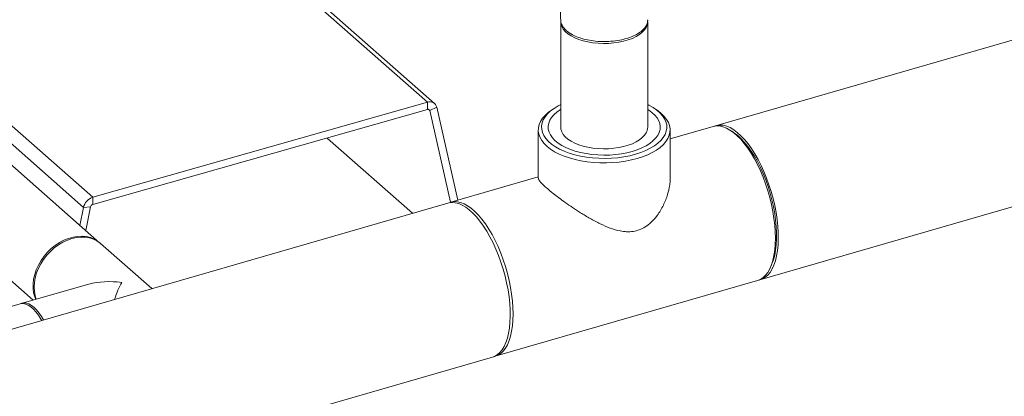
# Model space of a CAD drawing. Extents: x 19.1 to 29.8, y 0.6 to 8.7.
# Drawn here: x 26.6 to 27, y 4.3 to 4.4 of the extents above; entities that cross this region are included whole.
import ezdxf

# ---------------------------------------------------------------- set-up
doc = ezdxf.new("R2010")
doc.units = 0
doc.header["$MEASUREMENT"] = 0
doc.layers.get('0').update_dxf_attribs({"linetype": 'CONTINUOUS'})
doc.layers.add('D7', color=7, linetype='CONTINUOUS')

# ---------------------------------------------------------------- blocks, each defined once
blk = doc.blocks.new('A$C3A502C45')
at = {"color": 7, "linetype": 'Continuous', "lineweight": 15}
for p, q in [((6.368800908486293, 1.139227456417618), (5.398011295181121, 0.858984634133499)), ((5.276810914865123, 0.8689473400993286), (5.023708341209115, 1.091823719862299)), ((5.273660483600352, 0.8694980658363107), (5.024204262869532, 1.089163550002423)), ((5.417349061380307, 0.7919966470077746), (6.388138674686331, 1.072239469292137)), ((5.331685517437833, 0.9044998090235019), (5.331685517437833, 0.8587019070762132)), ((5.36953531298451, 0.8587019070762132), (5.36953531298451, 0.9044998090235019)), ((5.128096925472775, 0.8281718929688715), (5.042491004424605, 0.9035545233937263)), ((5.365373046339286, 0.8993895077669407), (5.366167172862177, 0.8999630814803758)), ((5.273660483600352, 0.8694980658363107), (5.128096925472775, 0.8281718929688715)), ((5.273660483600352, 0.8664047742648702), (5.128096925472775, 0.8250786013974327)), ((5.273660483600352, 0.8664047742648702), (5.273660483600352, 0.8694980658363107)), ((5.274677160465203, 0.8658735050037194), (5.274031683715435, 0.8664418971742585)), ((5.277715329829675, 0.8673791869330891), (5.274677160465203, 0.8658735050037194)), ((5.283737536155741, 0.8259950775584635), (5.274677160465203, 0.8658735050037194)), ((5.286909407609642, 0.8269122817850647), (5.277715329829675, 0.8673791869330891)), ((5.328359370581239, 0.866568839349366), (5.327188262969145, 0.865740741215351)), ((5.374032567453199, 0.865740741215351), (5.372861459841104, 0.866568839349366)), ((5.124042079243452, 0.8237506345638081), (5.078783690088116, 0.8636041444793392)), ((5.131040250650486, 0.8084423472048101), (5.071869970658213, 0.8605463523271091)), ((5.321924254375787, 0.8574597598751872), (5.321924254375787, 0.8365045789924075)), ((5.398011295180595, 0.8589846341333498), (5.379296576046542, 0.8535821600684237)), ((5.379296576046542, 0.8365207352235124), (5.379296576046542, 0.8574597598751872)), ((5.407471574950478, 0.855945274151992), (5.406167178620592, 0.8568780654807107)), ((5.230213241247981, 0.8537865767132207), (5.230152770843574, 0.8540527317510609)), ((5.267195048833074, 0.821221236611791), (5.230213241247981, 0.8537865767132207)), ((5.321924254375787, 0.8370201973880995), (5.283871769042037, 0.8260353910627121)), ((5.046856099354116, 0.8321401335483358), (5.102116210212529, 0.7834793345863922)), ((5.128096925472775, 0.8281718929688715), (5.128096925472775, 0.8250786013974327)), ((5.282629621841011, 0.8256768140522706), (4.502202609865378, 0.600386941328841)), ((5.124042079243452, 0.8237506345638081), (5.122478630592752, 0.8159815154392973)), ((5.127080248607925, 0.8239700535315571), (5.124042079243452, 0.8237506345638081)), ((5.127080248607925, 0.8239700535315571), (5.125021951647653, 0.813741924663498)), ((5.130170177533813, 0.8091320830928339), (5.131274871370593, 0.8082295176777716)), ((5.153726211871657, 0.7884656048296463), (5.131515669684177, 0.808023703997959)), ((5.423127521541531, 0.79812571417499), (5.423734120905536, 0.7996101624428498)), ((5.126393577579805, 0.7903717923793465), (5.097356447519985, 0.7821280157647674)), ((5.303209535241749, 0.7590474039371387), (5.417349061380307, 0.7919966470077746)), ((5.096519161106286, 0.7818903062479272), (5.07782567021691, 0.7765831370228291)), ((4.52154037606509, 0.533398954203264), (5.301967388040723, 0.7586888269266936))]:
    blk.add_line(p, q, dxfattribs=at)
at = {"color": 7, "linetype": 'Continuous', "lineweight": 15, "flags": 128}
for points in [[(5.331701964901782, 0.9048942271483629), (5.331689354858554, 0.9046903548607528), (5.331781375166472, 0.9035486246661577), (5.332147965277542, 0.9024207648813718), (5.332783779482455, 0.9013232222417766), (5.333679546178388, 0.9002720013905119), (5.33482220306982, 0.8992824314947292), (5.336195087646217, 0.8983689427118264), (5.337778180159006, 0.8975448557652559), (5.33954839555453, 0.8968221876983833), (5.341479920106153, 0.8962114766389266), (5.34354458783649, 0.895721628129337), (5.345712291240815, 0.8953597852639259), (5.347951420322232, 0.8951312245264695), (5.350229323536666, 0.8950392788471966), (5.35251278392586, 0.8950852890011536), (5.354768503495436, 0.8952685840566872), (5.356963588774619, 0.8955864911591469), (5.359066030477152, 0.89603437450711), (5.36104517026871, 0.896605702952824), (5.362872147834523, 0.8972921452410247), (5.364520321727653, 0.8980836914974191), (5.365965657861409, 0.8989687991951847), (5.367187079980312, 0.8999345614709959), (5.368166776999502, 0.9009668953361629), (5.36889046273032, 0.9020507470383219)], [(5.364953495628853, 0.845038287864945), (5.362449395446035, 0.8443951667847784), (5.359831279411694, 0.8438778648779071), (5.357124361414478, 0.8434913640444766), (5.354354710554418, 0.8432393864987979), (5.351549000083381, 0.8431243589223811), (5.348734250526931, 0.8431473890936694), (5.345937569462023, 0.843308255219517), (5.343185890456098, 0.8436054080712019), (5.340505713682234, 0.8440359859043163), (5.337922850707884, 0.8445958420189505), (5.335462175915424, 0.8452795846946763), (5.333147386948255, 0.8460806291157486), (5.331000776489518, 0.8469912607865009), (5.329043017571379, 0.8480027098261402), (5.327292964482467, 0.849105235427503), (5.325767471190687, 0.8502882196663428), (5.324481229030354, 0.8515402697577592), (5.323446625216604, 0.8528493277749263), (5.322673623549747, 0.8542027867735378), (5.322169668458386, 0.8555876122035606), (5.32193961330556, 0.8569904674390827), (5.321985673648129, 0.858397842217304), (5.322307405899821, 0.8597961827497649), (5.322901711603194, 0.8611720222527239), (5.323762867269423, 0.862512110639658), (5.324882579498691, 0.8638035421268349), (5.326250064850143, 0.8650338795230645), (5.327188262969145, 0.865740741215351)], [(5.331685517437833, 0.8685063923374745), (5.330544175690633, 0.8679215805003206), (5.328781651297163, 0.8668592434471041), (5.327243119560507, 0.8657132010840805), (5.325944367898217, 0.8644952133567401), (5.324898723259864, 0.8632177784673676), (5.324116915374404, 0.8618940046265706), (5.323606966648697, 0.860537475545307), (5.323374109846753, 0.8591621110476311), (5.32342073439446, 0.8577820242344529), (5.323746361860856, 0.8564113766640311), (5.324347650867509, 0.8550642330352218), (5.325218431375518, 0.853754416864632), (5.326349767998522, 0.8524953686386372), (5.327730051691844, 0.8513000078957997), (5.329345118876944, 0.8501806006549231), (5.331178396778967, 0.8491486335491008), (5.333211073485842, 0.84821469595731), (5.335422290983885, 0.8473883713430617), (5.337789359189301, 0.8466781389150988), (5.340287988779181, 0.8460912866192238), (5.342892540432729, 0.8456338363541356), (5.345576287925439, 0.8453104821785793), (5.348311692376384, 0.8451245421439673), (5.351070684834269, 0.8450779242466702), (5.353824954302979, 0.8451711068493992), (5.356546238250644, 0.8454031337725532), (5.359206612621477, 0.8457716241059163), (5.361778778374358, 0.8462727966400259), (5.364236341607977, 0.8469015086664822)], [(5.331685517437833, 0.866389404665286), (5.331566122307777, 0.8663153350207935), (5.330055496444018, 0.8652600612932062), (5.328777766023236, 0.8641304810578347), (5.327747408241621, 0.8629393929101035), (5.326976097464566, 0.8617002923546622), (5.326472572951374, 0.8604272188959214), (5.326242539835988, 0.8591345969648625), (5.326288604485498, 0.8578370724844717), (5.326610244969046, 0.8565493469255756), (5.327203816971405, 0.8552860107333053), (5.328062595084631, 0.854061378011524), (5.329176849009542, 0.8528893243383067), (5.330533953803936, 0.8517831295500997), (5.33211853292822, 0.8507553272758681), (5.333912632467758, 0.8498175629260647), (5.33589592455786, 0.8489804617454872), (5.338045937706681, 0.8482535084249996), (5.340338311406143, 0.8476449396361971), (5.342747072146238, 0.8471616507066315), (5.345244927705295, 0.8468091174929864), (5.347803576381722, 0.846591334337436), (5.350394027663654, 0.8465107688101536), (5.352986930702954, 0.8465683337507581), (5.355552906872134, 0.8467633769254697), (5.358062882635878, 0.8470936884171856), (5.360488418965829, 0.8475555256647169), (5.362802033566211, 0.8481436558675064)], [(5.362802033566211, 0.8481436558675064), (5.364977512259088, 0.8488514152753552), (5.366990206001617, 0.849670784691364), (5.368817310169462, 0.8505924803326472), (5.370438122942318, 0.8516060590192964), (5.371834279863833, 0.8527000364997885), (5.372989961918208, 0.853862017572137), (5.37389207476599, 0.8550788365264879), (5.374530397108117, 0.8563367063178742), (5.374897696497428, 0.8576213747789367), (5.374989811285047, 0.8589182861026874), (5.374805697773638, 0.8602127457656064), (5.374347442042861, 0.8614900870224762), (5.373620236313243, 0.8627358370864524), (5.372632320116281, 0.8639358811115372), (5.371394886937225, 0.8650766221194104), (5.36992195738847, 0.8661451350586393), (5.36953531298451, 0.8663894046652842)], [(5.364236341607977, 0.8469015086664822), (5.366554084397933, 0.8476513087491142), (5.368708223566813, 0.8485145029244308), (5.37067665473171, 0.849482233652104), (5.372439179125166, 0.8505445707053205), (5.373977710861837, 0.8516906130683424), (5.375276462524113, 0.8529086007956828), (5.37632210716248, 0.854186035685057), (5.37710391504794, 0.8555098095258558), (5.377613863773632, 0.8568663386071176), (5.377846720575576, 0.8582417031047935), (5.377800096027869, 0.8596217899179717), (5.377474468561473, 0.8609924374883935), (5.376873179554835, 0.8623395811172028), (5.376002399046811, 0.8636493972877926), (5.374871062423807, 0.8649084455137874), (5.373490778730499, 0.8661038062566249), (5.3718757115454, 0.8672232134974998), (5.370042433643363, 0.8682551806033239), (5.36953531298451, 0.8685063923374745)], [(5.374032567453199, 0.865740741215351), (5.375453359231656, 0.8646313000840333), (5.376739601391989, 0.8633792499926187), (5.377774205205739, 0.8620701919754516), (5.378547206872597, 0.8607167329768384), (5.379051161963943, 0.8593319075468155), (5.379281217116784, 0.8579290523112935), (5.379235156774214, 0.8565216775330722), (5.378913424522509, 0.855123337000613), (5.378319118819149, 0.853747497497654), (5.377457963152921, 0.8524074091107181), (5.376338250923638, 0.8511159776235431), (5.374970765572201, 0.8498856402273134), (5.373368676730053, 0.8487282457437288), (5.371547413388541, 0.8476549405143601), (5.369524515309266, 0.8466760610552964), (5.367319464106544, 0.8458010345108384), (5.364953495628853, 0.845038287864945)], [(5.331685517437833, 0.8587019070762132), (5.331781375166472, 0.857750722718869), (5.332147965277542, 0.8566228629340831), (5.332783779482455, 0.8555253202944897), (5.333679546178388, 0.8544740994432232), (5.33482220306982, 0.8534845295474405), (5.336195087646217, 0.8525710407645377), (5.337778180159006, 0.8517469538179672), (5.33954839555453, 0.8510242857510946), (5.341479920106153, 0.8504135746916379), (5.34354458783649, 0.8499237261820483), (5.345712291240815, 0.8495618833166372), (5.347951420322232, 0.8493333225791808), (5.350229323536666, 0.8492413768999079), (5.35251278392586, 0.8492873870538649), (5.354768503495436, 0.8494706821093985), (5.356963588774619, 0.8497885892118582), (5.359066030477152, 0.850236472559823), (5.36104517026871, 0.8508078010055353), (5.362872147834523, 0.851494243293736), (5.364520321727653, 0.8522857895501321), (5.365965657861409, 0.853170897247896), (5.367187079980312, 0.8541366595237072), (5.368166776999502, 0.855168993388876), (5.36889046273032, 0.8562528450910332)], [(5.417349061380307, 0.7919966470077746), (5.418548121088378, 0.7924743908962455), (5.419725971689573, 0.7932367215003353), (5.420806836645056, 0.7942587416957814), (5.42178201346573, 0.7955322227769059), (5.422643650601231, 0.7970469114228429), (5.423384810655989, 0.7987906122512349), (5.423999526245041, 0.8007492860082905), (5.424482848039887, 0.8029071626046047), (5.424830884617649, 0.8052468680866269), (5.425040833792437, 0.8077495645215453), (5.425111005176944, 0.8103951016692257), (5.425040833792437, 0.8131621792201074), (5.424830884617649, 0.8160285182927645), (5.424482848039887, 0.8189710408103661), (5.423999526245041, 0.8219660553117727), (5.423384810655989, 0.8249894477012596), (5.422643650601231, 0.8280168754010369), (5.42178201346573, 0.8310239633433589), (5.420806836645056, 0.8339865002242561), (5.419725971689573, 0.8368806334387049), (5.418548121088378, 0.8396830611277881), (5.417282768201943, 0.842371219791552), (5.41594010090769, 0.8449234659570486), (5.414530929573203, 0.8473192504388507), (5.413066600017473, 0.8495392837890066), (5.41155890216109, 0.8515656916043408), (5.410019975100667, 0.8533821584406347), (5.408462209372033, 0.8549740591749817), (5.406898147188869, 0.856328576758699), (5.405340381460235, 0.857434805412641), (5.403801454399812, 0.85828383843414), (5.402293756543429, 0.8588688399085278), (5.400829426987698, 0.8591850997479114), (5.399420255653212, 0.8592300716140198), (5.398077588358959, 0.8590033934198296), (5.398011295180595, 0.8589846341333498)], [(5.42124778138168, 0.836523375503802), (5.420093317371027, 0.8393508769001343), (5.418848911102131, 0.8420696708744764), (5.417524581802553, 0.8446578672963714), (5.416130992193118, 0.8470946275300655), (5.414679362637955, 0.8493603322149461), (5.413181380804687, 0.8514367392291078), (5.411649107562241, 0.8533071305641791), (5.410094879873796, 0.8549564469288988), (5.408531211466837, 0.8563714089976848), (5.406970692079966, 0.8575406243279406), (5.405425886097689, 0.858454679085316), (5.403909231389463, 0.8591062138383592), (5.402432939167198, 0.8594899828123346), (5.401008895667857, 0.8596028961251179), (5.399648566452356, 0.859444044665107), (5.398641238223917, 0.8591331979703014)], [(5.407471574950478, 0.855945274151992), (5.40854186883891, 0.8551201321934094), (5.410062906854691, 0.8537428890994399), (5.411574493654015, 0.8521345102585229), (5.413064103752589, 0.8503083232042687), (5.414519393772011, 0.8482794602977446), (5.41592830472085, 0.8460647333359574), (5.417279161919282, 0.8436824942440122), (5.418560771739109, 0.8411524830052794), (5.419762514357728, 0.8384956640896775), (5.420874431757369, 0.8357340527354715), (5.421887310240223, 0.8328905325240772), (5.422792756776232, 0.8299886657594939), (5.423583268550203, 0.8270524982236367), (5.424252295132646, 0.8241063599254197), (5.424794292758591, 0.8211746634946255), (5.425204770264997, 0.8182817018911805), (5.425480326305987, 0.8154514471060335), (5.425618677537429, 0.8127073515216825), (5.425618677537429, 0.8100721535783588), (5.425480326305987, 0.8075676893561408), (5.425204770264997, 0.8052147116343225), (5.424794292758591, 0.8030327179273478), (5.424252295132646, 0.8010397889222602), (5.423734120905536, 0.7996101624428498)], [(5.41796126552866, 0.7922066601785858), (5.418196084510598, 0.7922543904969004), (5.419481746871284, 0.7926837277511556), (5.420682390979778, 0.793380094028528), (5.42178834995569, 0.7943378825972118), (5.422790719267638, 0.7955493819068167), (5.423681428427301, 0.7970048376772585), (5.424453305968257, 0.7986925314344635), (5.425100137186391, 0.800598874860647), (5.425616714177082, 0.8027085191994523), (5.425998877766148, 0.8050044788351194), (5.426243550997057, 0.8074682680506573), (5.426348763904841, 0.8100800498639913), (5.426313669377009, 0.8128187957436612), (5.42613854997407, 0.8156624549182023), (5.425824815654508, 0.818588131915984), (5.425374992422576, 0.821572270906092), (5.424792701990427, 0.824590845356024), (5.42408263261828, 0.8276195514791986), (5.423250501367164, 0.8306340039147653), (5.422303008068667, 0.8336099320641814), (5.42124778138168, 0.836523375503802)], [(5.30462396084107, 0.802856978412283), (5.303469496830417, 0.8056844798086154), (5.302225090561521, 0.8084032737829574), (5.300900761261943, 0.8109914702048506), (5.299507171652508, 0.8134282304385447), (5.298055542097345, 0.8156939351234271), (5.296557560264077, 0.8177703421375888), (5.29502528702163, 0.8196407334726583), (5.293471059333186, 0.8212900498373799), (5.291907390926227, 0.8227050119061641), (5.290346871539356, 0.8238742272364199), (5.288802065557078, 0.8247882819937953), (5.287285410848853, 0.8254398167468384), (5.285809118626602, 0.8258235857208156), (5.284385075127247, 0.8259364990335989), (5.283024745911746, 0.8257776475735845), (5.282629621841011, 0.8256768140522706)], [(5.283259682811789, 0.8258254249485439), (5.2839380622204, 0.8260541503491936), (5.285280729514653, 0.826280828543382), (5.28668990084914, 0.8262358566772736), (5.288154230404857, 0.8259195968378918), (5.289661928261253, 0.8253345953635023), (5.291200855321676, 0.8244855623420033), (5.292758621050311, 0.8233793336880613), (5.294322683233474, 0.8220248161043457), (5.295880448962109, 0.8204329153699952), (5.297419376022532, 0.8186164485337031), (5.298927073878914, 0.8165900407183706), (5.300391403434645, 0.814370007368213), (5.301800574769132, 0.8119742228864126), (5.303143242063385, 0.8094219767209143), (5.30440859494982, 0.8067338180571504), (5.305586445551015, 0.8039313903680672), (5.306667310506498, 0.8010372571536166), (5.307642487327158, 0.7980747202727212), (5.308504124462672, 0.7950676323303973), (5.309245284517431, 0.7920402046306236), (5.309860000106482, 0.789016812241135), (5.310343321901328, 0.7860217977397284), (5.31069135847909, 0.7830792752221285), (5.310901307653879, 0.7802129361494696), (5.310971479038386, 0.777445858598588)], [(5.103258241366518, 0.7838035625559243), (5.102821465276719, 0.7849026613041197), (5.1023458735133, 0.7866892681711235), (5.102106331097687, 0.7885859705965892), (5.102106331097687, 0.7905651103881546), (5.1023458735133, 0.7925978272310239), (5.102821465276719, 0.7946544795363515), (5.103526171189088, 0.7967050766823416), (5.104449715051331, 0.7987197163450688), (5.105578629514312, 0.8006690205416742), (5.106896452463062, 0.8025245640275198), (5.108383967071518, 0.8042592888002638), (5.110019482027084, 0.8058478986664603), (5.11177914783886, 0.8072672281170199), (5.113637304616873, 0.8084965801325019), (5.115566856251107, 0.8095180279922634), (5.117539665533769, 0.8103166766864085), (5.11952696446312, 0.8108808801185727), (5.121499773745768, 0.8112024109322427), (5.123429325380002, 0.8112765804841313), (5.125287482158029, 0.8111023072151546), (5.12704714796979, 0.8106821324220057), (5.128682662925357, 0.8100221831993171), (5.130170177533813, 0.8091320830928339)], [(5.131515669684177, 0.808023703997959), (5.131326982017384, 0.8081860131499745), (5.129921749468195, 0.8091865242446552), (5.12835738057997, 0.8099629654841802), (5.126656687373767, 0.8105040146068863), (5.124844469786154, 0.8108017818982276), (5.1229471540303, 0.8108519252405806), (5.120992407242341, 0.8106537134311012), (5.119008734032121, 0.8102100368443104), (5.117025060821902, 0.809527365283909), (5.115070314033943, 0.8086156536384959), (5.113172998278088, 0.8074881967168537), (5.111360780690475, 0.806161435379714), (5.109660087484272, 0.8046547167949782), (5.108095718596047, 0.8029900123124456), (5.106690486046858, 0.8011915970720622), (5.105464881291567, 0.799285696017705), (5.10443677640734, 0.7973001014784682), (5.103621163478465, 0.7952637678939016), (5.103029935978071, 0.7932063895930916), (5.102671715334409, 0.7911579677844749), (5.102551725211129, 0.7891483730706703), (5.102671715334409, 0.7872069098678125), (5.103029935978071, 0.7853618890811944), (5.103522363394845, 0.7838785480312822)], [(5.301967388040723, 0.7586888269266936), (5.302857926330674, 0.7590173306596348), (5.304058570439167, 0.7597136969370091), (5.30516452941508, 0.7606714855056911), (5.306166898727028, 0.7618829848152959), (5.307057607886691, 0.7633384405857377), (5.307829485427632, 0.7650261343429428), (5.30847631664578, 0.7669324777691244), (5.308992893636471, 0.7690421221079333), (5.309375057225537, 0.7713380817435969), (5.309619730456447, 0.7738018709591366), (5.309724943364216, 0.7764136527724705), (5.309689848836399, 0.7791523986521405), (5.309514729433459, 0.7819960578266816), (5.309200995113898, 0.7849217348244633), (5.308751171881951, 0.7879058738145712), (5.308168881449816, 0.7909244482645015), (5.30745881207767, 0.7939531543876761), (5.306626680826554, 0.7969676068232445), (5.305679187528057, 0.7999435349726589), (5.30462396084107, 0.802856978412283)], [(5.105873755457409, 0.7746517905335715), (5.105522843647435, 0.7752533331558666), (5.104467764900932, 0.776884224187107), (5.103372147489281, 0.7783226391581604), (5.102251967981474, 0.7795476027397257), (5.101123561117134, 0.7805412522044008), (5.100003381609326, 0.7812890979054927), (5.098907764197676, 0.7817802345686751), (5.097852685451173, 0.7820075003154532), (5.096853530793766, 0.7819675810994831), (5.096519161106286, 0.7818903062479272)], [(5.096944816468465, 0.7819826192063886), (5.097216802273806, 0.7820851662067696), (5.098182471735839, 0.7822587034573871), (5.099211465781636, 0.7821648589778185), (5.100288779360923, 0.7818050012318949), (5.101398702815814, 0.7811843777558778), (5.10252505096301, 0.7803120386375735), (5.103651399110191, 0.7792007045456621), (5.104761322565082, 0.7778665812337096), (5.10583863614437, 0.7763291232237908), (5.106709091365673, 0.7748929312393216)], [(5.310971479038386, 0.777445858598588), (5.310901307653879, 0.7748003214509076), (5.31069135847909, 0.7722976250159892), (5.310343321901328, 0.7699579195339652), (5.309860000106482, 0.7678000429376546), (5.309245284517431, 0.765841369180599), (5.308504124462672, 0.7640976683522069), (5.307642487327158, 0.76258297970627), (5.306667310506484, 0.7613094986251436), (5.305586445551015, 0.7602874784296976), (5.30440859494982, 0.7595251478256095), (5.303143242063385, 0.7590286446506553), (5.30257972316673, 0.7588988642537)]]:
    blk.add_lwpolyline(points, dxfattribs=at)
at = {"color": 7, "linetype": 'Continuous', "lineweight": 15}
for centre, radius, start, end in [((5.364453197454466, 0.9045285282894948), 0.005082196676336677, 330.8208877788517, 359.676222390682), ((5.274761269471369, 0.866665343575761), 0.003039086201354065, 13.58499132498759, 111.2359506790924), ((5.273936485072397, 0.8656945221310117), 0.0007619940329321335, 13.58499132487749, 111.2359506792308), ((5.364453197454466, 0.8587306263422061), 0.005082196676336894, 330.820887778846, 359.6762223906788), ((5.129879394788844, 0.8224671165029314), 0.005976760944613736, 107.351523656712, 167.599054343272), ((5.128543846320937, 0.8236482353800625), 0.001498561039186786, 107.3515236567529, 167.5990543432656)]:
    blk.add_arc(centre, radius, start, end, dxfattribs=at)
for major_axis, ratio, start_param, end_param in [((0.02555407716134771, -0.005786264132452854), 0.6159890905584553, 1.709381955372447, 2.295487252720843), ((0.004714948775136185, 0.02082279032785112), 0.255739446437341, 0.7246909259258059, 1.18030900337653)]:
    blk.add_ellipse((5.140664890704301, 0.7747506747379251), major_axis=major_axis, ratio=ratio, start_param=start_param, end_param=end_param, dxfattribs=at)
for points, knots in [([(5.316068274158283, 0.948186351480004), (5.31611748160843, 0.9481419245998275), (5.31635665397684, 0.9479259881487163), (5.316887929735245, 0.9473924046090243), (5.317679159583847, 0.9465163454781038), (5.318570380870639, 0.9454226474187841), (5.31953551650237, 0.9441186168984927), (5.320556511221966, 0.9426046071996659), (5.321612755485873, 0.9408893200345929), (5.322684961295138, 0.9389845453211212), (5.323754555108295, 0.9369059241257212), (5.324804229343457, 0.9346719710035529), (5.325818062380151, 0.9323036116708145), (5.326781661670481, 0.9298236616876512), (5.327682231725817, 0.9272564230588998), (5.328508618697455, 0.9246273549922961), (5.329251307803929, 0.9219629728011594), (5.329902398420145, 0.9192909760836763), (5.330455993096592, 0.9166393790304213), (5.330907832074843, 0.9140368847084162), (5.33125724777517, 0.911509533737263), (5.331500471738707, 0.9090915846294436), (5.331641479017776, 0.9069970926014772), (5.331662056434823, 0.9057775893931819), (5.331670606408721, 0.9052708824248938)], [0, 0, 0, 0, 0.01057968595007104, 0.05142246830853255, 0.093134872630057, 0.1360457747587898, 0.180161574806829, 0.2254348982008638, 0.2717787441495567, 0.3190817579853281, 0.3672199212580094, 0.4160647867555795, 0.4654887051685101, 0.5153676616428585, 0.565582348036171, 0.6160180147794597, 0.6665635342021367, 0.7170998861497784, 0.7674926618897209, 0.8176319751628177, 0.8674053192256725, 0.9166967930759096, 0.9653872862801176, 1, 1, 1, 1]), ([(5.331695481205017, 0.9052719512466361), (5.331708356846789, 0.9049786924607339), (5.331735398629135, 0.904362782170498), (5.332113360293292, 0.9031981783806096), (5.332856375531819, 0.9019029696474412), (5.333800659640289, 0.9010030412197025), (5.334221252775222, 0.9006022045273845)], [0, 0, 0, 0, 0.1800638078364045, 0.3781750367796651, 0.7230332393368878, 1, 1, 1, 1]), ([(5.334221252775222, 0.9006022045273845), (5.334843405755166, 0.9001248273738796), (5.336103020035964, 0.8991583270125894), (5.33865216310015, 0.8979409276605672), (5.341646187885019, 0.896943621933973), (5.345055329449323, 0.8962370266929263), (5.348756366254378, 0.8958665472622762), (5.352617698550617, 0.895872772984621), (5.356479626503784, 0.8962809447153575), (5.360141322945267, 0.8970938299161872), (5.363381630604181, 0.898273537631038), (5.366016410695039, 0.8997434639377104), (5.367970215637513, 0.9014146578639775), (5.369125687201901, 0.9032034923982017), (5.36960778513793, 0.904555219176558), (5.369495593171322, 0.9052795348545786), (5.369477843637839, 0.9053941265296928)], [0, 0, 0, 0, 0.06890889478233865, 0.1395133202633569, 0.2118126982923854, 0.2858065827421377, 0.3614947109706999, 0.4388770287568489, 0.5179536784825208, 0.5987249464727865, 0.6795955621459295, 0.758766070841665, 0.8362367575107861, 0.9120077624521333, 0.9860790285182801, 1, 1, 1, 1]), ([(5.335154604014164, 0.8998755175762732), (5.335287550338222, 0.8997812480560246), (5.335553443681462, 0.8995927085226381), (5.335819041159084, 0.8994043736590509), (5.335951840245059, 0.8993102059810809)], [0, 0, 0, 0, 0.4999986928745738, 0.9999999999999999, 0.9999999999999999, 0.9999999999999999, 0.9999999999999999]), ([(5.321977414997292, 0.8365059580056364), (5.322001413904999, 0.8362915651822256), (5.322048947489407, 0.8358669267154717), (5.322853377573367, 0.834812127059477), (5.324133125034024, 0.8334835707178705), (5.325974043555249, 0.8318315433065351), (5.3282278334285, 0.8299798196259935), (5.330821726139192, 0.8279812526048165), (5.333683211265168, 0.8258899268500173), (5.336862125706205, 0.8236873587870157), (5.340492795661476, 0.821319236241365), (5.344510684873569, 0.8189010978448348), (5.348804854729778, 0.8166186846830339), (5.353169265293687, 0.8147194291890223), (5.357023480074872, 0.8135742126315417), (5.36039651289758, 0.8131494879889427), (5.363187684040142, 0.8132722415120135), (5.365912485650796, 0.8139619889480638), (5.368581273792643, 0.8152823640236946), (5.371107242633542, 0.817258760141474), (5.373762918308728, 0.8202100193137607), (5.376208072677898, 0.8241159891052963), (5.378166115266225, 0.8288328716475348), (5.379049984585166, 0.8328526549116759), (5.37931995111154, 0.8354096471901897), (5.379279875742114, 0.8363506684029147), (5.379272647050655, 0.8365204073748203)], [0, 0, 0, 0, 0.04184505840545569, 0.08288067277615167, 0.1250474435807591, 0.1661191130833024, 0.2085527875852344, 0.247200493075068, 0.2868039818414624, 0.3290172112350397, 0.3720815763797996, 0.4231115948585591, 0.4751569824576037, 0.5249530494441214, 0.5758804854059189, 0.6075134098773963, 0.6398973767292551, 0.6715913507574627, 0.7044167755093681, 0.742419927545488, 0.7814847406402192, 0.8405216679742811, 0.9011959471671548, 0.961748290583588, 0.9931002556136916, 1, 1, 1, 1])]:
    blk.add_open_spline(points, degree=3, knots=knots, dxfattribs=at)

msp = doc.modelspace()

# ---------------------------------------------------------------- block references
at = {"layer": 'D7', "color": 7, "linetype": 'Continuous'}
msp.add_blockref('A$C3A502C45', (21.46867328580888, 3.50998174564252), dxfattribs=at)

doc.saveas('drawing.dxf')
